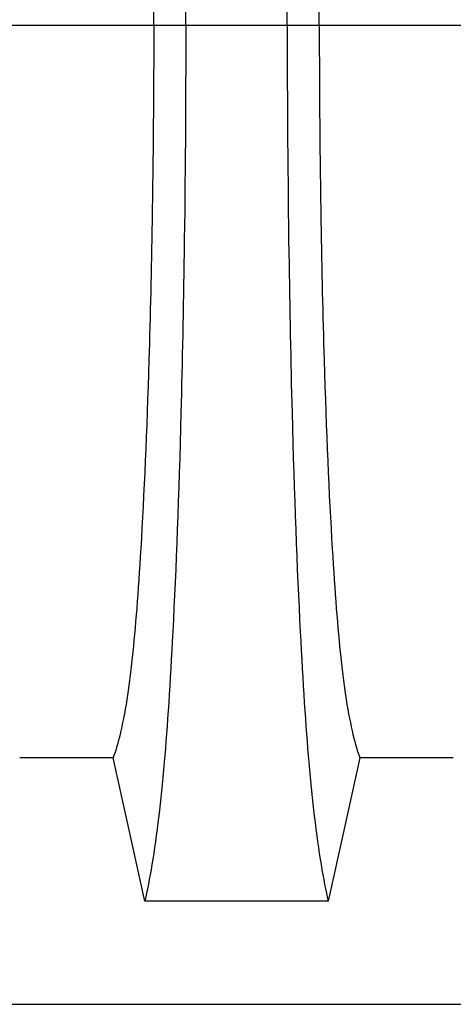
# Model space of a CAD drawing. Units: millimetres. Extents: x 499 to 21097, y 350 to 12781.
# Drawn here: x 16181 to 16287, y 8038 to 8280 of the extents above; entities that cross this region are included whole.
import ezdxf

# ---------------------------------------------------------------- set-up
doc = ezdxf.new("R2010")
doc.units = ezdxf.units.MM
doc.header["$LTSCALE"] = 50

msp = doc.modelspace()

# ---------------------------------------------------------------- linework, layer by layer
at = {"color": 7, "linetype": 'Continuous', "lineweight": 25}
for p, q in [((16213.63, 8278.17), (16170.82, 8278.17)), ((16221.48, 8278.17), (16213.63, 8278.17)), ((16246.34, 8278.17), (16221.48, 8278.17)), ((16254.2, 8278.17), (16246.34, 8278.17)), ((16297, 8278.17), (16254.2, 8278.17)), ((16111.01, 8038.28), (17279.41, 8038.28))]:
    msp.add_line(p, q, dxfattribs=at)
at = {"color": 7, "linetype": 'Continuous', "lineweight": 25, "flags": 128}
for points in [[(16211.46, 8063.57), (16209.49, 8072.45), (16207.51, 8081.33), (16203.66, 8098.66)], [(16264.16, 8098.66), (16262.19, 8089.78), (16260.21, 8080.9), (16256.36, 8063.57)], [(16256.36, 8063.57), (16245.07, 8063.57), (16233.77, 8063.57), (16211.46, 8063.57)]]:
    msp.add_lwpolyline(points, dxfattribs=at)
at = {"color": 7, "linetype": 'Continuous', "lineweight": 25}
for points, knots in [([(16221.48, 8278.17), (16221.48, 8297.21), (16221.23, 8330.31), (16220.62, 8360.73), (16219.77, 8393.24), (16218.54, 8425.85), (16216.56, 8456.09), (16215.33, 8468.17), (16213.78, 8480.78), (16212.62, 8487.77), (16211.46, 8492.77)], [0, 0, 0, 0, 0.1666667, 0.293127, 0.293127, 0.5, 0.6666667, 0.7618588, 0.7618588, 0.9907676, 0.9907676, 0.9907676, 0.9907676]), ([(16246.34, 8278.17), (16246.34, 8297.21), (16246.59, 8330.31), (16247.2, 8360.73), (16248.05, 8393.24), (16249.28, 8425.85), (16251.26, 8456.09), (16252.49, 8468.17), (16254.04, 8480.78), (16255.2, 8487.77), (16256.36, 8492.77)], [0, 0, 0, 0, 0.1666667, 0.293127, 0.293127, 0.5, 0.6666667, 0.7618588, 0.7618588, 0.9907676, 0.9907676, 0.9907676, 0.9907676]), ([(16213.63, 8278.17), (16213.63, 8294.43), (16213.38, 8323.02), (16212.77, 8349.44), (16211.92, 8377.62), (16210.7, 8405.78), (16208.72, 8431.09), (16207.5, 8440.57), (16205.96, 8449.98), (16204.81, 8454.81), (16203.66, 8457.69)], [0, 0, 0, 0, 0.1666667, 0.293127, 0.293127, 0.5, 0.6666667, 0.7618588, 0.7618588, 0.9890337, 0.9890337, 0.9890337, 0.9890337]), ([(16254.2, 8278.17), (16254.2, 8294.43), (16254.44, 8323.02), (16255.05, 8349.44), (16255.9, 8377.62), (16257.12, 8405.78), (16259.1, 8431.09), (16260.32, 8440.57), (16261.86, 8449.98), (16263.01, 8454.81), (16264.16, 8457.69)], [0, 0, 0, 0, 0.1666667, 0.293127, 0.293127, 0.5, 0.6666667, 0.7618588, 0.7618588, 0.9890337, 0.9890337, 0.9890337, 0.9890337]), ([(16213.63, 8278.17), (16213.63, 8261.91), (16213.38, 8233.33), (16212.77, 8206.91), (16211.92, 8178.73), (16210.7, 8150.56), (16208.72, 8125.26), (16207.5, 8115.77), (16205.96, 8106.36), (16204.81, 8101.54), (16203.66, 8098.66)], [0, 0, 0, 0, 0.1666667, 0.293127, 0.293127, 0.5, 0.6666667, 0.7618588, 0.7618588, 0.9890337, 0.9890337, 0.9890337, 0.9890337]), ([(16221.48, 8278.17), (16221.48, 8259.14), (16221.23, 8226.03), (16220.62, 8195.62), (16219.77, 8163.11), (16218.54, 8130.49), (16216.56, 8100.25), (16215.33, 8088.18), (16213.78, 8075.56), (16212.62, 8068.58), (16211.46, 8063.57)], [0, 0, 0, 0, 0.1666667, 0.293127, 0.293127, 0.5, 0.6666667, 0.7618588, 0.7618588, 0.9907676, 0.9907676, 0.9907676, 0.9907676]), ([(16246.34, 8278.17), (16246.34, 8259.14), (16246.59, 8226.03), (16247.2, 8195.62), (16248.05, 8163.11), (16249.28, 8130.49), (16251.26, 8100.25), (16252.49, 8088.18), (16254.04, 8075.56), (16255.2, 8068.58), (16256.36, 8063.57)], [0, 0, 0, 0, 0.1666667, 0.293127, 0.293127, 0.5, 0.6666667, 0.7618588, 0.7618588, 0.9907676, 0.9907676, 0.9907676, 0.9907676]), ([(16254.2, 8278.17), (16254.2, 8261.91), (16254.44, 8233.33), (16255.05, 8206.91), (16255.9, 8178.73), (16257.12, 8150.56), (16259.1, 8125.26), (16260.32, 8115.77), (16261.86, 8106.36), (16263.01, 8101.54), (16264.16, 8098.66)], [0, 0, 0, 0, 0.1666667, 0.293127, 0.293127, 0.5, 0.6666667, 0.7618588, 0.7618588, 0.9890337, 0.9890337, 0.9890337, 0.9890337])]:
    msp.add_open_spline(points, degree=3, knots=knots, dxfattribs=at)
for points in [[(16203.66, 8098.66), (16201.76, 8098.66), (16197.94, 8098.66), (16192.22, 8098.66), (16186.5, 8098.66), (16182.69, 8098.66), (16180.78, 8098.66)], [(16287.04, 8098.66), (16285.13, 8098.66), (16281.32, 8098.66), (16275.6, 8098.66), (16269.88, 8098.66), (16266.07, 8098.66), (16264.16, 8098.66)]]:
    msp.add_open_spline(points, degree=3, dxfattribs=at)

doc.saveas('drawing.dxf')
